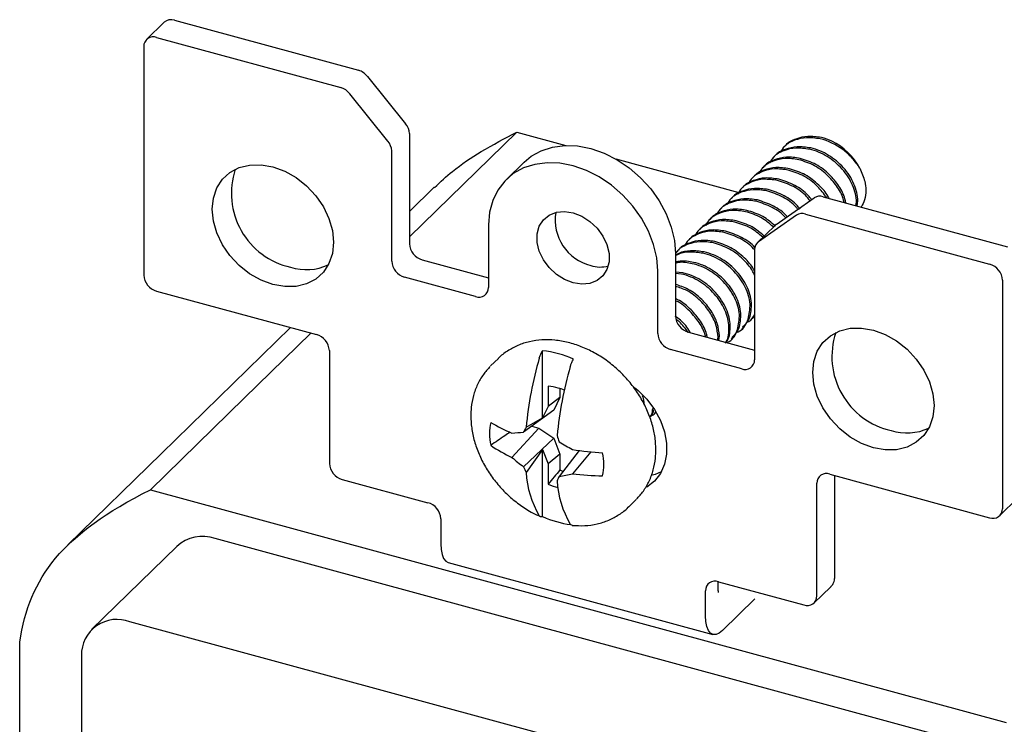
# Model space of a CAD drawing. Units: inches. Extents: x 0.3 to 21.8, y 0.1 to 16.9.
# Drawn here: x 14.6 to 14.9, y 13.6 to 13.8 of the extents above; entities that cross this region are included whole.
import ezdxf

# ---------------------------------------------------------------- set-up
doc = ezdxf.new("R2010")
doc.units = ezdxf.units.IN
doc.header["$MEASUREMENT"] = 0

msp = doc.modelspace()

# ---------------------------------------------------------------- linework, layer by layer
at = {"color": 7, "linetype": 'Continuous', "lineweight": 25}
for p, q in [((14.60477718055103, 13.79384738362924), (14.59871014049494, 13.78792576654079)), ((14.60826957134428, 13.79455506326822), (14.67128547923183, 13.77742868977196)), ((14.60220253128819, 13.78863344617977), (14.66521843917574, 13.77150707268351)), ((14.5977804406798, 13.78554943914968), (14.5977804406798, 13.7073329229606)), ((14.67441236948804, 13.77532357555265), (14.68745642006475, 13.75913634673029)), ((14.68138938000866, 13.75321472964184), (14.66834532943195, 13.7694019584642)), ((14.72550769548929, 13.75630675981915), (14.68875162041693, 13.72043170373895)), ((14.68875162041693, 13.75575379497267), (14.68875162041693, 13.71803735143222)), ((14.72550769548929, 13.75630675981915), (14.74236017302547, 13.75172661752974)), ((14.68268458036084, 13.71211573434377), (14.68268458036084, 13.74983217788421)), ((14.81724012605081, 13.75145127933879), (14.81678436883506, 13.75100644632433)), ((14.72800683376896, 13.74601775731092), (14.72193979371287, 13.74009614022246)), ((14.75940381390405, 13.74709452113998), (14.80151069011271, 13.73565077442769)), ((14.8135940683248, 13.74789261522313), (14.81313831110904, 13.74744778220868)), ((14.80994801059878, 13.74433395110747), (14.80949225338303, 13.74388911809302)), ((14.80630195287276, 13.74077528699182), (14.80584619565701, 13.74033045397736)), ((14.69725389395292, 13.73741471174493), (14.68875162041692, 13.72911623212456)), ((14.80265589514675, 13.73721662287616), (14.802200137931, 13.7367717898617)), ((14.79900983742073, 13.7336579587605), (14.79855408020498, 13.73321312574604)), ((14.81430756686478, 13.72466092312133), (14.82735161744149, 13.73375796505058)), ((14.8304785076977, 13.73416343572892), (14.89349441558525, 13.71703706223266)), ((14.84165628768933, 13.73112555463805), (14.84187958623509, 13.73235871612241)), ((14.84201389633768, 13.73102836427005), (14.84233534345085, 13.73280354913687)), ((14.79536377969472, 13.73009929464484), (14.79490802247897, 13.72965446163039)), ((14.7917177219687, 13.72654063052918), (14.79126196475295, 13.72609579751473)), ((14.8212845773854, 13.72783634796213), (14.80824052680869, 13.71873930603288)), ((14.82441146764161, 13.72824181864047), (14.88742737552916, 13.7111154451442)), ((14.71585025992374, 13.72453119581067), (14.71585025992374, 13.70310201329312)), ((14.78807166424268, 13.72298196641353), (14.78761590702693, 13.72253713339907)), ((14.81394206632774, 13.72435871416069), (14.80787502627165, 13.71843709707224)), ((14.78442560651667, 13.71942330229787), (14.78396984930091, 13.71897846928341)), ((14.78077954879065, 13.71586463818221), (14.7803237915749, 13.71541980516775)), ((14.80694532645651, 13.71606076968112), (14.80694532645651, 13.67834432614068)), ((14.69317371102531, 13.71254968545529), (14.71585025992374, 13.70638668536437)), ((14.7798466869497, 13.71470884679733), (14.7798466869497, 13.69327966427978)), ((14.77377964689361, 13.68735804719133), (14.77377964689361, 13.70878722970888)), ((14.78241492370821, 13.70814236134047), (14.7798466869497, 13.70835840920059)), ((14.71142816931535, 13.70001800626303), (14.68710667096922, 13.70662806836684)), ((14.78195916649246, 13.70769752832601), (14.7798466869497, 13.7078752365078)), ((14.89184946613755, 13.70562777916727), (14.89184946613755, 13.6274112629782)), ((14.60220253128819, 13.70184525698367), (14.65692590256698, 13.68697261725011)), ((14.80624359631272, 13.69250915153394), (14.80669935352847, 13.6929539845484)), ((14.64804574818695, 13.68938605293191), (14.6039148161669, 13.64631291038408)), ((14.8025975385867, 13.68895048741829), (14.80305329580245, 13.68939532043274)), ((14.65500556879391, 13.68749452282185), (14.63216861770328, 13.6652049584583)), ((14.78426877755809, 13.68779199830285), (14.80694532645651, 13.68162899821193)), ((14.79429453013966, 13.68506721357707), (14.79448083579689, 13.68609608261886)), ((14.794652138788, 13.68497002320908), (14.79493659301264, 13.68654091563331)), ((14.79895148086069, 13.68539182330263), (14.79940723807644, 13.68583665631709)), ((14.66134799317537, 13.68148495127318), (14.66134799317537, 13.64291242274158)), ((14.73437479540038, 13.65846811088913), (14.73437479540038, 13.68145916063119)), ((14.80252323584812, 13.67526031911059), (14.77820173750199, 13.6818703812144)), ((14.71920419018153, 13.67882176373152), (14.71656836031343, 13.67624911297515)), ((14.73628445293495, 13.66929580043206), (14.73628445293495, 13.66241737411868)), ((14.740290182655, 13.66851783970858), (14.740290182655, 13.66550640520286)), ((14.63216861770328, 13.6652049584583), (14.60008330971434, 13.63388871424051)), ((14.740290182655, 13.66550640520286), (14.73628445293495, 13.66241737411868)), ((14.740290182655, 13.66550640520286), (14.73817553508524, 13.66113321276415)), ((14.73817553508524, 13.66113321276415), (14.72781225888299, 13.65360550283714)), ((14.73628445293495, 13.66241737411868), (14.73437479540038, 13.65846811088913)), ((14.72871521961608, 13.65532063816757), (14.73437479540038, 13.65846811088913)), ((14.73307032424269, 13.65499109851291), (14.72387294921498, 13.64494985558086)), ((14.73063206745267, 13.65565376446291), (14.73307032424269, 13.65499109851291)), ((14.73307032424269, 13.65499109851291), (14.73817553508524, 13.65155412085887)), ((14.73817553508524, 13.65155412085887), (14.72781225888299, 13.64176438790171)), ((14.73817553508524, 13.65155412085887), (14.740290182655, 13.64603149662408)), ((14.73437479540038, 13.64771008511864), (14.72871521961608, 13.63980971890462)), ((14.73437479540038, 13.64771008511864), (14.73628445293495, 13.64272281389132)), ((14.73437479540038, 13.62471903537658), (14.73437479540038, 13.64771008511864)), ((14.6039148161669, 13.64631291038408), (14.57182950817796, 13.61499666616628)), ((14.740290182655, 13.64603149662408), (14.73628445293495, 13.64272281389132)), ((14.74687654396923, 13.6473326341244), (14.74002982320349, 13.63844391571014)), ((14.740290182655, 13.64603149662408), (14.740290182655, 13.64065976031157)), ((14.75091155446415, 13.64686093036052), (14.74455427165814, 13.63932911528794)), ((14.73628445293495, 13.64272281389132), (14.73628445293495, 13.63584438757794)), ((14.66577008378376, 13.63742475676465), (14.69506643406432, 13.62946263650324)), ((14.83270400425037, 13.63919989568168), (14.88742737552916, 13.62432725594811)), ((14.83434895369807, 13.6387528336688), (14.83434895369807, 13.60346497720845)), ((14.82828191364198, 13.59754336011999), (14.82828191364198, 13.63611588865159)), ((14.60008330971434, 13.63388871424051), (14.89304681251998, 13.55426751162646)), ((14.89091976632241, 13.62503493558709), (14.8969868063785, 13.63095655267554)), ((14.76371563602235, 13.62794399530397), (14.76635146589045, 13.63051664606033)), ((14.69948852467271, 13.62397497052631), (14.69948852467271, 13.61540329751929)), ((14.87093635947805, 13.54956206773478), (14.62219376275628, 13.61716497561463)), ((14.60909729728157, 13.61451117696846), (14.57992883547345, 13.5860418640432)), ((14.70204390213842, 13.60903471211718), (14.79269675961035, 13.58439720791208)), ((14.79445285464769, 13.60032611499591), (14.79445285464769, 13.60245019585257)), ((14.79456347275303, 13.6024214733513), (14.82385982303359, 13.5944593530899)), ((14.82735221382685, 13.59516703272888), (14.83292325820907, 13.60060454283419)), ((14.79014138214464, 13.59076579331419), (14.79014138214464, 13.59933746632121)), ((14.80705908999336, 13.59656340355207), (14.79597507450627, 13.58574506464047)), ((14.84176789766992, 13.52109275480951), (14.59302530094815, 13.58869566268936)), ((14.55530964230442, 13.53355402944172), (14.55530964230442, 13.58176969010622)), ((14.57644246116669, 13.57713063632652), (14.57644246116669, 13.05318712377234))]:
    msp.add_line(p, q, dxfattribs=at)
at = {"color": 7, "linetype": 'Continuous', "lineweight": 25, "flags": 128}
for points in [[(14.72800683376896, 13.74601775731092), (14.73040086228658, 13.74799722600312), (14.73385697379715, 13.74991877580211), (14.73773229779474, 13.75116717464227), (14.74193141094106, 13.75171168280097), (14.74635091713439, 13.75153889268021), (14.75088199346477, 13.75065305894623), (14.75541306979514, 13.74907599376546), (14.75983257598847, 13.74684652971665), (14.76403168913479, 13.74401956360384), (14.76790701313238, 13.74066470471488), (14.77136312464295, 13.73686456080977), (14.77431492273094, 13.7327127040434), (14.77668972433096, 13.72831136690858), (14.7784290539461, 13.72376892493278), (14.77949008350875, 13.71919722811293), (14.7798466869497, 13.71470884679733)], [(14.77377964689361, 13.70878722970888), (14.77342304345266, 13.71327561102447), (14.77236201389001, 13.71784730784432), (14.77062268427487, 13.72238974982013), (14.76824788267485, 13.72679108695494), (14.76529608458686, 13.73094294372132), (14.76183997307629, 13.73474308762643), (14.7579646490787, 13.73809794651538), (14.75376553593238, 13.7409249126282), (14.74934602973904, 13.74315437667701), (14.74481495340867, 13.74473144185777), (14.7402838770783, 13.74561727559175), (14.73586437088497, 13.74579006571251), (14.73166525773864, 13.74524555755382), (14.72778993374106, 13.74399715871365), (14.72433382223049, 13.74207560891466), (14.7213820241425, 13.73952822309016), (14.71900722254248, 13.73641772633343), (14.71726789292734, 13.73282070939777), (14.71620686336469, 13.72882574277794), (14.71585025992374, 13.72453119581067)], [(14.64200134676368, 13.70410059305861), (14.63794662348403, 13.70558963035307), (14.63404772094612, 13.7077955455579), (14.63045447178792, 13.71063356658887), (14.62730496255948, 13.71399462988935), (14.62472022713418, 13.71774957168159), (14.62279959544488, 13.72175409165831), (14.62161687629029, 13.72585429836259), (14.62121752090426, 13.72989262315018), (14.62161687629029, 13.73371387546422), (14.62279959544488, 13.73717120672127), (14.62472022713418, 13.74013175362001), (14.62730496255948, 13.74248174400342), (14.63045447178792, 13.74413086905895), (14.63404772094612, 13.74501575383557), (14.63794662348404, 13.74510239270754), (14.64200134676368, 13.74438745619161)], [(14.64200134676368, 13.74438745619161), (14.64605607004332, 13.74289841889714), (14.64995497258124, 13.74069250369231), (14.65354822173943, 13.73785448266134), (14.65669773096787, 13.73449341936086), (14.65928246639317, 13.73073847756863), (14.66120309808247, 13.7267339575919), (14.66238581723706, 13.72263375088763), (14.6627851726231, 13.71859542610003), (14.66238581723706, 13.71477417378599), (14.66120309808247, 13.71131684252894), (14.65928246639317, 13.7083562956302), (14.65669773096787, 13.70600630524679), (14.65354822173943, 13.70435718019126), (14.64995497258124, 13.70347229541465), (14.64605607004332, 13.70338565654268), (14.64200134676368, 13.70410059305861)], [(14.74481495340867, 13.70465887054995), (14.74185178186451, 13.70581290521745), (14.73906081907981, 13.70759728785458), (14.73660426566687, 13.70990831662845), (14.73462488758085, 13.71261168294697), (14.73323771908136, 13.71555027698603), (14.73252337735944, 13.71855331834144), (14.73252337735944, 13.72144628116524), (14.73323771908136, 13.7240610369736), (14.73462488758085, 13.72624562566319), (14.73660426566687, 13.72787308688003), (14.73906081907981, 13.72884883849377), (14.74185178186451, 13.72911617336734), (14.74481495340867, 13.72865955496961)], [(14.74481495340867, 13.72865955496961), (14.74777812495283, 13.72750552030211), (14.75056908773754, 13.72572113766497), (14.75302564115048, 13.7234101088911), (14.7550050192365, 13.72070674257259), (14.75639218773599, 13.71776814853353), (14.75710652945791, 13.71476510717811), (14.75710652945791, 13.71187214435431), (14.75639218773598, 13.70925738854595), (14.7550050192365, 13.70707279985636), (14.75302564115048, 13.70544533863952), (14.75056908773754, 13.70446958702578), (14.74777812495283, 13.70420225215221), (14.74481495340867, 13.70465887054995)], [(14.81430756686478, 13.72466092312133), (14.81401613485499, 13.72442848993712), (14.81394206632774, 13.72435871416069)], [(14.84762856005367, 13.64821552254459), (14.84357383677403, 13.64970455983906), (14.83967493423611, 13.65191047504389), (14.83608168507792, 13.65474849607486), (14.83293217584948, 13.65810955937533), (14.83034744042418, 13.66186450116757), (14.82842680873488, 13.6658690211443), (14.82724408958029, 13.66996922784858), (14.82684473419425, 13.67400755263617), (14.82724408958029, 13.67782880495021), (14.82842680873488, 13.68128613620726), (14.83034744042418, 13.684246683106), (14.83293217584948, 13.68659667348942), (14.83608168507792, 13.68824579854494), (14.83967493423611, 13.68913068332155), (14.84357383677403, 13.68921732219352), (14.84762856005367, 13.6885023856776)], [(14.84762856005367, 13.6885023856776), (14.85168328333331, 13.68701334838313), (14.85558218587123, 13.6848074331783), (14.85917543502943, 13.68196941214733), (14.86232494425787, 13.67860834884686), (14.86490967968317, 13.67485340705462), (14.86683031137247, 13.67084888707789), (14.86801303052706, 13.66674868037362), (14.86841238591309, 13.66271035558602), (14.86801303052706, 13.65888910327198), (14.86683031137247, 13.65543177201493), (14.86490967968317, 13.65247122511619), (14.86232494425787, 13.65012123473278), (14.85917543502943, 13.64847210967725), (14.85558218587123, 13.64758722490064), (14.85168328333331, 13.64750058602867), (14.84762856005367, 13.64821552254459)], [(14.76587413702466, 13.66883462654621), (14.76692785086585, 13.66795617527589), (14.77002111002838, 13.66485154756475), (14.77263247623856, 13.66136556429653), (14.77467302255209, 13.65761693645044), (14.77607326061165, 13.65373331905179), (14.7767855069895, 13.64984696403321), (14.7767855069895, 13.6460902165537), (14.77607326061165, 13.64259100814294), (14.77467302255209, 13.63946850014652), (14.77263247623856, 13.63682902582923), (14.77005900170942, 13.63478573192423)], [(14.740290182655, 13.64065976031157), (14.74099198392715, 13.6403613689236), (14.74138772308485, 13.64020680192869)], [(14.77187491344822, 13.63893849663756), (14.77299489092194, 13.63926082182025), (14.77502624589811, 13.64009525343308)], [(14.69948852467271, 13.61540329751929), (14.69960061743565, 13.61342239043334), (14.69993258806246, 13.61173642044179), (14.70047167910812, 13.6104101784259), (14.70119717360607, 13.60949463112259), (14.70204390213842, 13.60903471211718)], [(14.79597507450627, 13.58574506464047), (14.79483697758489, 13.58484012502187), (14.79374261708996, 13.58438171745857), (14.79273404868155, 13.58438745829617), (14.791850031078, 13.58485712691749), (14.79112453658005, 13.5857726742208), (14.79058544553439, 13.58709891623669), (14.79025347490758, 13.58878488622824), (14.79014138214464, 13.59076579331419)]]:
    msp.add_lwpolyline(points, dxfattribs=at)
at = {"color": 7, "linetype": 'Continuous', "lineweight": 25}
for centre, radius, start, end in [((14.60712811877166, 13.791216824641), 0.003527995338411204, 71.12277008000264, 131.7872519910963), ((14.60103040701915, 13.78560175638722), 0.003250387407722434, 68.86229802392735, 180.9222550965011), ((14.66955468747247, 13.77148294580784), 0.006192536750087555, 38.33095864796601, 73.76984910783061), ((14.6634876474164, 13.76556132871941), 0.006192536750052396, 38.33095864784607, 73.7698491079261), ((14.68323900738686, 13.75558222681736), 0.005515282227696371, 1.782631769137914, 40.12168319341681), ((14.67717196733079, 13.74966060972891), 0.005515282227682223, 1.782631769087172, 40.12168319348373), ((14.82335858130141, 13.7333079170075), 0.0223013943632669, 28.31058114876681, 63.15667816469879), ((14.6538074334735, 13.73540190421487), 0.02602048284466351, 161.7764326000185, 257.2581434721021), ((14.82934856131022, 13.730617664603), 0.003721460965262353, 72.32425261290847, 122.4526290759576), ((14.7547770045302, 13.7262067719932), 0.01610440542016746, 170.7152775066002, 256.0036564691904), ((14.82328152125413, 13.72469604751452), 0.003721460965285254, 72.32425261305077, 122.4526290757521), ((14.81011749699699, 13.71617928741884), 0.003174383781462779, 126.2483534283514, 182.1396734758759), ((14.69481348139109, 13.7183965964883), 0.006072496643091823, 183.3915623150856, 254.3338098232811), ((14.68874644133499, 13.71247497939983), 0.00607249664308243, 183.3915623150069, 254.3338098233068), ((14.6534222069512, 13.72719900875798), 0.01799182593623427, 252.6883150600493, 294.8307722744458), ((14.75411484146111, 13.72139785399949), 0.01129011608255665, 253.3608450048573, 283.8284734030096), ((14.88578760516339, 13.7052685341112), 0.006072496643084414, 3.391562315038557, 74.33380982331511), ((14.60384230165396, 13.70769216801668), 0.006072496643086292, 183.3915623150551, 254.3338098233043), ((14.71260029358438, 13.70304969605557), 0.003250387407725409, 248.8622980240045, 0.9222550965614076), ((14.78590854792385, 13.69363890933585), 0.006072496643084414, 183.3915623150394, 254.3338098233159), ((14.65528613220122, 13.68112570621711), 0.006072496643081267, 3.391562315023809, 74.33380982334286), ((14.77984150786776, 13.6877172922474), 0.006072496643086292, 183.3915623150551, 254.3338098233043), ((14.85943464676349, 13.67951683370086), 0.02602048284465753, 161.7764326000074, 257.2581434721072), ((14.73085908363711, 13.64755590547755), 0.0340850544845575, 65.51129115680149, 84.0796825258631), ((14.85231481895121, 13.64399123325078), 0.1241177520404403, 163.6578905272538, 174.7627806076076), ((14.80369536011716, 13.67829200890313), 0.003250387407725324, 248.8622980239979, 0.9222550964674824), ((14.86292783641163, 13.64110684251452), 0.1241177520407418, 163.6578905272715, 174.7627806075982), ((14.73472612387314, 13.65062610423048), 0.01873461891056224, 74.66315614259142, 85.22867487087099), ((14.73414661743917, 13.64838455383041), 0.02104964518797016, 68.7756656011433, 74.75571878871183), ((14.7330425933227, 13.65319319857683), 0.01686615031631196, 167.1415798286452, 180.1845555089432), ((14.74487899674402, 13.70415598855844), 0.05503143381631179, 239.0773206772748, 247.5603569251507), ((14.84068919945705, 13.59527486875145), 0.127057729344583, 151.7976758182353, 152.6717492681556), ((14.8590494202412, 13.67131393824398), 0.01799182593624349, 252.6883150600577, 294.8307722744316), ((14.73622875620072, 13.65319801873957), 0.02005231293021132, 180.1690037194386, 191.7887507414089), ((14.71879709482185, 13.74181415058855), 0.08866813813981625, 273.2817212173132, 275.8355228973422), ((14.83139813353748, 13.68127340793067), 0.09648029674525159, 197.3910485879158, 198.7348252735524), ((14.74309600487233, 13.68707765047272), 0.04630633834861994, 235.096034889379, 245.4726251668605), ((14.78904037630684, 13.72988135060901), 0.09347517567364419, 238.3777754037246, 241.5811507809572), ((14.76233028794653, 13.7618236452282), 0.1155287282731361, 261.1489294662497, 266.3202294319403), ((14.76916103433975, 13.69692687301028), 0.06893925583531926, 228.9340433631777, 233.1454534504068), ((14.73528629771432, 13.6424363329127), 0.02005231293040319, 0.1690037195174262, 11.78875074137666), ((14.66740985414953, 13.64327166779766), 0.006072496643090049, 183.3915623150866, 254.3338098232972), ((14.78791099948475, 13.66834114768151), 0.06571288140320229, 203.8558888142223, 205.7333306692064), ((14.73847246059236, 13.64244115307549), 0.0168661503164769, 347.1415798286931, 0.1845555088621518), ((14.76202160831389, 13.6418264757221), 0.03336739180922519, 183.4651232046459, 210.2973713413752), ((14.90645100439813, 13.56063611446517), 0.1837119034923818, 154.942244519461, 155.4639632084822), ((14.72447772594654, 13.72993940496141), 0.09280782446765315, 279.6467453393709, 282.4932061449281), ((14.75517001195836, 13.72680790994982), 0.08812056205912347, 263.0808658103471, 269.8346191948716), ((14.83153187998133, 13.63616820588913), 0.003250387407721417, 68.86229802388686, 180.9222550965637), ((14.74538986532166, 13.65544366089802), 0.02161110939789095, 245.0814048301099, 254.5057293227536), ((14.77263462577408, 13.63894208498591), 0.03336739180929, 183.4651232046636, 210.297371341342), ((14.69342666369855, 13.62361572547024), 0.006072496643088066, 3.391562315053305, 74.3338098233035), ((14.88859949979819, 13.62735894574066), 0.00325038740772345, 248.8622980239687, 0.9222550964684904), ((14.7485987315665, 13.65600333445685), 0.03436608399282301, 245.5502773206153, 262.3674514841538), ((14.61791331560893, 13.60464658076253), 0.01322998251905381, 71.12277007998904, 131.7872519910798), ((14.79339134848399, 13.59938978355876), 0.003250387407724731, 68.86229802390945, 180.9222550964698), ((14.82503194730262, 13.59749104288245), 0.003250387407724466, 248.8622980240091, 0.9222550964679864), ((14.58862983493927, 13.57732682596732), 0.0121889527789551, 68.86229802393572, 180.922255096532)]:
    msp.add_arc(centre, radius, start, end, dxfattribs=at)
for points, knots in [([(14.69734283406694, 13.73731900026107), (14.69935359069012, 13.73920771948397), (14.70425386419351, 13.74381058422483), (14.71376146014002, 13.75008348715549), (14.72141490464665, 13.75413835840272), (14.72550769548929, 13.75630675981915)], [0, 0, 0, 0, 0.2445691966351428, 0.596022382917939, 0.9999999999999999, 0.9999999999999999, 0.9999999999999999, 0.9999999999999999]), ([(14.82935791693067, 13.75396016182957), (14.82777896744078, 13.75418849478697), (14.82468326467064, 13.75463616646568), (14.82050591768255, 13.75361633793628), (14.81728437740758, 13.75189431321688), (14.81610521886917, 13.74999706307969), (14.81565254132878, 13.74926871104081)], [0, 0, 0, 0, 0.2815392947604282, 0.5519885089868973, 0.828008929069868, 0.9999999999999999, 0.9999999999999999, 0.9999999999999999, 0.9999999999999999]), ([(14.82981367414642, 13.75440499484403), (14.82823101236388, 13.75463701210012), (14.82512803123893, 13.75509190724846), (14.82100398344263, 13.75401918144996), (14.81826553344716, 13.75277541964391), (14.81740216915833, 13.75152246689109), (14.8173121804563, 13.75139187127416)], [0, 0, 0, 0, 0.3273232372008002, 0.6417529240917514, 0.9626598067773926, 1, 1, 1, 1]), ([(14.84299250110872, 13.74388437121228), (14.84224679931933, 13.74512613366802), (14.84135076474832, 13.74631729208674), (14.83936270682301, 13.74848783276391), (14.83827847053823, 13.74946269362544), (14.83488554429804, 13.75200515806271), (14.83213325074632, 13.75333854130813), (14.82935791693067, 13.75396016182957)], [0, 0, 0, 0, 0.2500000000000015, 0.2500000000000015, 0.500000000000003, 0.500000000000003, 1, 1, 1, 1]), ([(14.82571185920466, 13.75040149771391), (14.82413290971476, 13.75062983067131), (14.82103720694462, 13.75107750235002), (14.81685985995653, 13.75005767382062), (14.81363831968156, 13.74833564910122), (14.81245916114315, 13.74643839896403), (14.81200648360276, 13.74571004692515)], [0, 0, 0, 0, 0.2815392947604279, 0.5519885089868917, 0.828008929069858, 0.9999999999999999, 0.9999999999999999, 0.9999999999999999, 0.9999999999999999]), ([(14.82616761642041, 13.75084633072837), (14.82458495463787, 13.75107834798447), (14.82148197351291, 13.7515332431328), (14.81735792571661, 13.7504605173343), (14.81461947572114, 13.74921675552825), (14.81375611143231, 13.74796380277543), (14.81366612273028, 13.74783320715851)], [0, 0, 0, 0, 0.3273232372008011, 0.6417529240917477, 0.9626598067773847, 1, 1, 1, 1]), ([(14.84187958623509, 13.73235871612241), (14.8418138033473, 13.73414277699939), (14.84136582157486, 13.73611552949025), (14.83965860772335, 13.74002737397811), (14.83840143225828, 13.74195477705447), (14.83614629484179, 13.74447790128995), (14.8353356600775, 13.74525873330645), (14.83365297980891, 13.74666919341597), (14.832782555548, 13.747302071868), (14.82995617028633, 13.74903850254579), (14.82783721731265, 13.74992545904501), (14.82571185920466, 13.75040149771391)], [0, 0, 0, 0, 0.2500000000000017, 0.2500000000000017, 0.5000000000000034, 0.5000000000000034, 0.6250000000000018, 0.6250000000000018, 0.75, 0.75, 1, 1, 1, 1]), ([(14.84233534345085, 13.73280354913687), (14.84226956056305, 13.73458761001385), (14.84182157879061, 13.73656036250471), (14.8401143649391, 13.74047220699256), (14.83885718947403, 13.74239961006893), (14.83660205205754, 13.74492273430441), (14.83579141729326, 13.74570356632091), (14.83410873702466, 13.74711402643043), (14.83323831276375, 13.74774690488246), (14.83041192750208, 13.74948333556025), (14.8282929745284, 13.75037029205947), (14.82616761642041, 13.75084633072837)], [0, 0, 0, 0, 0.2500000000000018, 0.2500000000000018, 0.5000000000000037, 0.5000000000000037, 0.6250000000000019, 0.6250000000000019, 0.7500000000000001, 0.7500000000000001, 1, 1, 1, 1]), ([(14.82206580147864, 13.74684283359825), (14.82048685198874, 13.74707116655565), (14.8173911492186, 13.74751883823436), (14.81321380223051, 13.74649900970496), (14.80999226195555, 13.74477698498556), (14.80881310341713, 13.74287973484837), (14.80836042587674, 13.74215138280949)], [0, 0, 0, 0, 0.2815392947604261, 0.5519885089868943, 0.8280089290698649, 1, 1, 1, 1]), ([(14.82252155869439, 13.74728766661271), (14.82093889691185, 13.74751968386881), (14.8178359157869, 13.74797457901715), (14.8137118679906, 13.74690185321864), (14.81097341799513, 13.74565809141259), (14.8101100537063, 13.74440513865977), (14.81002006500427, 13.74427454304285)], [0, 0, 0, 0, 0.3273232372007981, 0.6417529240917483, 0.9626598067773888, 1, 1, 1, 1]), ([(14.83758823143959, 13.73223116515883), (14.83754387326963, 13.73249577209479), (14.83725529132946, 13.73421723136691), (14.83545369532054, 13.73742984087029), (14.83214821002412, 13.74152854280597), (14.82754253900432, 13.74509714443434), (14.82391500091915, 13.74625340834096), (14.82206580147864, 13.74684283359825)], [0, 0, 0, 0, 0.04067298900696837, 0.2646071759087195, 0.486416718968559, 0.7381921585267159, 1, 1, 1, 1]), ([(14.83815670641799, 13.73207666584064), (14.83808415312531, 13.73254069521879), (14.83778391162667, 13.73446095094739), (14.83592456720085, 13.73787410168995), (14.83259934825328, 13.74197355068108), (14.82799956760076, 13.74554192931823), (14.82437118741172, 13.74669822510431), (14.82252155869439, 13.74728766661271)], [0, 0, 0, 0, 0.06923272482341872, 0.2865002577636959, 0.501706398773176, 0.745986333715646, 1, 1, 1, 1]), ([(14.81841974375262, 13.74328416948259), (14.81684079426273, 13.74351250243999), (14.81374509149259, 13.7439601741187), (14.8095677445045, 13.7429403455893), (14.80634620422953, 13.7412183208699), (14.80516704569112, 13.73932107073271), (14.80471436815073, 13.73859271869384)], [0, 0, 0, 0, 0.2815392947604334, 0.5519885089869037, 0.82800892906987, 1, 1, 1, 1]), ([(14.81887550096837, 13.74372900249705), (14.81729283918584, 13.74396101975315), (14.81418985806088, 13.74441591490149), (14.81006581026458, 13.74334318910299), (14.80732736026911, 13.74209942729693), (14.80646399598028, 13.74084647454411), (14.80637400727825, 13.74071587892719)], [0, 0, 0, 0, 0.3273232372008078, 0.6417529240917618, 0.9626598067773994, 1, 1, 1, 1]), ([(14.83164859374346, 13.73384543141359), (14.83065564274184, 13.73516758234269), (14.82852322103342, 13.73800698059943), (14.82388648783718, 13.74153145611644), (14.82026556894603, 13.74269237253033), (14.81841974375262, 13.74328416948259)], [0, 0, 0, 0, 0.2993253717052494, 0.6428191516660502, 1, 1, 1, 1]), ([(14.83243951666941, 13.73363047550975), (14.83234248593302, 13.73383730679465), (14.83157065144052, 13.73548255371085), (14.82885422969823, 13.73839653689622), (14.8243807764673, 13.74198831596743), (14.82073433614621, 13.74314126636005), (14.81887550096837, 13.74372900249705)], [0, 0, 0, 0, 0.04156752770638471, 0.330650398478014, 0.6587876186048487, 0.9999999999999999, 0.9999999999999999, 0.9999999999999999, 0.9999999999999999]), ([(14.84299250110872, 13.74388437121228), (14.84364510294632, 13.74240000107526), (14.84474666903086, 13.73989444300657), (14.84513945636955, 13.73620649462383), (14.84485458059912, 13.73310475708053), (14.84390499682659, 13.73141716265656), (14.84346440574016, 13.73063414689511)], [0, 0, 0, 0, 0.3116023759762501, 0.5259724834656335, 0.7800591116377008, 1, 1, 1, 1]), ([(14.81477368602661, 13.73972550536693), (14.81319473653671, 13.73995383832433), (14.81009903376657, 13.74040151000304), (14.80592168677848, 13.73938168147365), (14.80270014650351, 13.73765965675424), (14.8015209879651, 13.73576240661705), (14.80106831042471, 13.73503405457818)], [0, 0, 0, 0, 0.2815392947603977, 0.5519885089868478, 0.8280089290698263, 1, 1, 1, 1]), ([(14.81522944324236, 13.74017033838139), (14.81364678145982, 13.74040235563749), (14.81054380033487, 13.74085725078583), (14.80641975253857, 13.73978452498733), (14.8036813025431, 13.73854076318127), (14.80281793825426, 13.73728781042845), (14.80272794955224, 13.73715721481153)], [0, 0, 0, 0, 0.3273232372007627, 0.6417529240916898, 0.9626598067773373, 1, 1, 1, 1]), ([(14.82594982989761, 13.73278034540801), (14.82559097402976, 13.73323738268569), (14.82405879186043, 13.73518876325464), (14.82021014275377, 13.73795230195353), (14.81660928480984, 13.73912679002872), (14.81477368602661, 13.73972550536693)], [0, 0, 0, 0, 0.1303858151825911, 0.556699329884029, 1, 1, 1, 1]), ([(14.82647199474885, 13.73314450802128), (14.82609218738942, 13.73362923669585), (14.82454064785127, 13.73560938711996), (14.82066732607846, 13.73839809976129), (14.81706552354581, 13.73957194880194), (14.81522944324236, 13.74017033838139)], [0, 0, 0, 0, 0.1371164862891571, 0.5601304043351631, 1, 1, 1, 1]), ([(14.81112762830059, 13.73616684125128), (14.8095486788107, 13.73639517420868), (14.80645297604056, 13.73684284588739), (14.80227562905247, 13.73582301735799), (14.7990540887775, 13.73410099263859), (14.79787493023909, 13.73220374250139), (14.7974222526987, 13.73147539046252)], [0, 0, 0, 0, 0.2815392947604071, 0.551988508986859, 0.8280089290698384, 0.9999999999999999, 0.9999999999999999, 0.9999999999999999, 0.9999999999999999]), ([(14.81158338551634, 13.73661167426573), (14.8100007237338, 13.73684369152183), (14.80689774260885, 13.73729858667017), (14.80277369481255, 13.73622586087167), (14.80003524481708, 13.73498209906561), (14.79917188052825, 13.7337291463128), (14.79908189182622, 13.73359855069587)], [0, 0, 0, 0, 0.3273232372007777, 0.6417529240917107, 0.9626598067773633, 1, 1, 1, 1]), ([(14.82177251108769, 13.7298670445018), (14.82158304423639, 13.73010375283974), (14.82020547280022, 13.73182480664309), (14.81655086431328, 13.73438469374081), (14.81295876316024, 13.73556510597296), (14.81112762830059, 13.73616684125128)], [0, 0, 0, 0, 0.072508820335752, 0.5271955441272536, 1, 1, 1, 1]), ([(14.82253759780026, 13.72993611147035), (14.82224909190182, 13.73030082913042), (14.8207815550376, 13.73215603075395), (14.81701473882683, 13.73483501828143), (14.81341726115049, 13.73601179318019), (14.81158338551634, 13.73661167426573)], [0, 0, 0, 0, 0.107109980257091, 0.5448340758436377, 1, 1, 1, 1]), ([(14.80748157057457, 13.73260817713562), (14.80590262108468, 13.73283651009302), (14.80280691831454, 13.73328418177173), (14.79862957132645, 13.73226435324233), (14.79540803105148, 13.73054232852293), (14.79422887251307, 13.72864507838574), (14.79377619497268, 13.72791672634686)], [0, 0, 0, 0, 0.2815392947603964, 0.551988508986842, 0.8280089290698307, 0.9999999999999999, 0.9999999999999999, 0.9999999999999999, 0.9999999999999999]), ([(14.80793732779033, 13.73305301015007), (14.80635466600779, 13.73328502740617), (14.80325168488283, 13.73373992255451), (14.79912763708653, 13.73266719675601), (14.79638918709106, 13.73142343494996), (14.79552582280223, 13.73017048219714), (14.79543583410021, 13.73003988658021)], [0, 0, 0, 0, 0.327323237200758, 0.641752924091677, 0.9626598067773336, 1, 1, 1, 1]), ([(14.81759519227777, 13.7269537435956), (14.81757937717104, 13.72697300682078), (14.81635582106396, 13.72846333105488), (14.81288723976737, 13.7308141452945), (14.8093067740648, 13.7320024291586), (14.80748157057457, 13.73260817713562)], [0, 0, 0, 0, 0.006378547029096905, 0.4934845088387185, 1, 1, 1, 1]), ([(14.818117357129, 13.72731790620887), (14.81807953203837, 13.72736414473816), (14.81683676640926, 13.72888333884896), (14.81334550228812, 13.73126067320155), (14.80976337718718, 13.73244783444704), (14.80793732779033, 13.73305301015007)], [0, 0, 0, 0, 0.01515598947389362, 0.4979589599063489, 1, 1, 1, 1]), ([(14.80383551284856, 13.72904951301996), (14.80225656335866, 13.72927784597736), (14.79916086058852, 13.72972551765607), (14.79498351360043, 13.72870568912667), (14.79176197332547, 13.72698366440727), (14.79058281478705, 13.72508641427008), (14.79013013724666, 13.7243580622312)], [0, 0, 0, 0, 0.2815392947604105, 0.5519885089868659, 0.8280089290698485, 1, 1, 1, 1]), ([(14.80429127006431, 13.72949434603442), (14.80270860828177, 13.72972636329052), (14.79960562715682, 13.73018125843886), (14.79548157936052, 13.72910853264035), (14.79274312936505, 13.7278647708343), (14.79187976507622, 13.72661181808148), (14.79178977637419, 13.72648122246455)], [0, 0, 0, 0, 0.3273232372007793, 0.641752924091714, 0.9626598067773682, 1, 1, 1, 1]), ([(14.81340041064173, 13.72383004160593), (14.81206734752033, 13.72496397514696), (14.80917964269229, 13.72742032196842), (14.80570574225905, 13.72847936201147), (14.80383551284856, 13.72904951301996)], [0, 0, 0, 0, 0.4616341353405204, 1, 1, 1, 1]), ([(14.8140592465546, 13.7241220267615), (14.8126616735046, 13.72531449679374), (14.80971071751841, 13.727832380621), (14.80616024070437, 13.72892119451136), (14.80429127006431, 13.72949434603442)], [0, 0, 0, 0, 0.4736000999466052, 1, 1, 1, 1]), ([(14.80018945512254, 13.7254908489043), (14.79861050563265, 13.7257191818617), (14.79551480286251, 13.72616685354041), (14.79133745587442, 13.72514702501101), (14.78811591559945, 13.72342500029161), (14.78693675706104, 13.72152775015442), (14.78648407952065, 13.72079939811555)], [0, 0, 0, 0, 0.2815392947603972, 0.5519885089868453, 0.8280089290698235, 0.9999999999999999, 0.9999999999999999, 0.9999999999999999, 0.9999999999999999]), ([(14.80064521233829, 13.72593568191876), (14.79906255055575, 13.72616769917486), (14.7959595694308, 13.7266225943232), (14.7918355216345, 13.72554986852469), (14.78909707163903, 13.72430610671864), (14.7882337073502, 13.72305315396582), (14.78814371864817, 13.7229225583489)], [0, 0, 0, 0, 0.3273232372007632, 0.6417529240916888, 0.9626598067773375, 1, 1, 1, 1]), ([(14.80975435291572, 13.72027137749028), (14.80842128979431, 13.7214053110313), (14.80553358496628, 13.72386165785276), (14.80205968453303, 13.72492069789581), (14.80018945512254, 13.7254908489043)], [0, 0, 0, 0, 0.4616341353405176, 1, 1, 1, 1]), ([(14.81021011013147, 13.72071621050473), (14.80887704701006, 13.72185014404575), (14.80598934218203, 13.72430649086722), (14.80251544174878, 13.72536553091027), (14.80064521233829, 13.72593568191876)], [0, 0, 0, 0, 0.461634135340518, 1, 1, 1, 1]), ([(14.79654339739653, 13.72193218478864), (14.79496444790663, 13.72216051774604), (14.79186874513649, 13.72260818942475), (14.7876913981484, 13.72158836089536), (14.78446985787344, 13.71986633617595), (14.78329069933502, 13.71796908603876), (14.78283802179463, 13.71724073399989)], [0, 0, 0, 0, 0.2815392947604349, 0.5519885089869057, 0.82800892906988, 0.9999999999999999, 0.9999999999999999, 0.9999999999999999, 0.9999999999999999]), ([(14.79699915461228, 13.7223770178031), (14.79541649282974, 13.7226090350592), (14.79231351170479, 13.72306393020754), (14.78818946390849, 13.72199120440903), (14.78545101391301, 13.72074744260298), (14.78458764962419, 13.71949448985016), (14.78449766092216, 13.71936389423324)], [0, 0, 0, 0, 0.3273232372008057, 0.6417529240917563, 0.9626598067773988, 1, 1, 1, 1]), ([(14.80689148896776, 13.71599292288241), (14.80679838235295, 13.71610771416492), (14.80550694315571, 13.71769993145299), (14.80195748339957, 13.72014384710028), (14.79837144279048, 13.72132835942048), (14.79654339739653, 13.72193218478864)], [0, 0, 0, 0, 0.03669195413321391, 0.508937285388781, 1, 1, 1, 1]), ([(14.80709669757984, 13.71674211632508), (14.80708622682924, 13.71675485856463), (14.80586731963464, 13.71823819133056), (14.80240420165828, 13.72058256506632), (14.79882414803702, 13.72177112771227), (14.79699915461228, 13.7223770178031)], [0, 0, 0, 0, 0.004229759064808407, 0.4923891275062355, 1, 1, 1, 1]), ([(14.79289733967051, 13.71837352067298), (14.79131675598359, 13.71860347550412), (14.78821784919187, 13.71905432704328), (14.78406396516557, 13.71801121248342), (14.78111308788163, 13.7165414099387), (14.78010632512839, 13.71499390816107), (14.7798466869497, 13.71459481657592)], [0, 0, 0, 0, 0.3047190926688579, 0.5974350321693097, 0.8961808681184985, 0.9999999999999999, 0.9999999999999999, 0.9999999999999999, 0.9999999999999999]), ([(14.79335309688626, 13.71881835368744), (14.79177043510373, 13.71905037094354), (14.78866745397877, 13.71950526609188), (14.78454340618247, 13.71843254029337), (14.781804956187, 13.71718877848732), (14.78094159189817, 13.7159358257345), (14.78085160319614, 13.71580523011758)], [0, 0, 0, 0, 0.3273232372008188, 0.6417529240917805, 0.9626598067773993, 1, 1, 1, 1]), ([(14.80694532645651, 13.7072801114125), (14.80670116282027, 13.70782295281698), (14.80580662349163, 13.70981175423315), (14.80290177270826, 13.71304899360873), (14.79839554003291, 13.71663064905321), (14.7947537859556, 13.71778504674867), (14.79289733967051, 13.71837352067298)], [0, 0, 0, 0, 0.1017164025402341, 0.3726571402839045, 0.680201272058358, 1, 1, 1, 1]), ([(14.80694532645651, 13.70866182844527), (14.80683945508868, 13.70888816666537), (14.80606050501979, 13.71055345328398), (14.80333364079667, 13.71348644868826), (14.79885787275492, 13.71707751285165), (14.79521176336585, 13.71823056544956), (14.79335309688626, 13.71881835368744)], [0, 0, 0, 0, 0.0452942481058415, 0.3332530636489635, 0.6601143715885386, 1, 1, 1, 1]), ([(14.78970703916025, 13.71525968957178), (14.78814326404732, 13.71546880756575), (14.78507731229907, 13.71587880621192), (14.7816787670713, 13.71530355590925), (14.78020845393997, 13.71432493398752), (14.7798466869497, 13.71408414643031)], [0, 0, 0, 0, 0.4397348251476327, 0.8621481086304383, 1, 1, 1, 1]), ([(14.7892512819445, 13.71481485655733), (14.78769023539075, 13.71501984605224), (14.78462963328052, 13.71542175032549), (14.78139459890093, 13.71492225696897), (14.78006186040177, 13.71405863528488), (14.7798466869497, 13.71391920173571)], [0, 0, 0, 0, 0.4660782141547159, 0.9137971973732908, 1, 1, 1, 1]), ([(14.80541900897494, 13.69677207496583), (14.80535322608713, 13.69855613584281), (14.80490524431469, 13.70052888833367), (14.80319803046319, 13.70444073282152), (14.80194085499812, 13.70636813589789), (14.79968571758163, 13.70889126013337), (14.79887508281734, 13.70967209214987), (14.79719240254875, 13.71108255225939), (14.79632197828784, 13.71171543071142), (14.79349559302617, 13.7134518613892), (14.79137664005249, 13.71433881788843), (14.7892512819445, 13.71481485655733)], [0, 0, 0, 0, 0.2500000000000001, 0.2500000000000001, 0.5000000000000002, 0.5000000000000002, 0.6250000000000001, 0.6250000000000001, 0.7500000000000001, 0.7500000000000001, 1, 1, 1, 1]), ([(14.80587476619069, 13.69721690798029), (14.80580898330289, 13.69900096885726), (14.80536100153045, 13.70097372134813), (14.80365378767894, 13.70488556583598), (14.80239661221387, 13.70681296891234), (14.80014147479738, 13.70933609314783), (14.7993308400331, 13.71011692516432), (14.7976481597645, 13.71152738527384), (14.79677773550359, 13.71216026372588), (14.79395135024192, 13.71389669440366), (14.79183239726824, 13.71478365090289), (14.78970703916025, 13.71525968957178)], [0, 0, 0, 0, 0.25, 0.25, 0.5, 0.5, 0.625, 0.625, 0.75, 0.75, 1, 1, 1, 1]), ([(14.78606098143423, 13.71170102545613), (14.78446074897807, 13.71199175670852), (14.78227523501748, 13.71238882227762), (14.78035967474856, 13.71188959087276), (14.7798466869497, 13.71175589650477)], [0, 0, 0, 0, 0.7321996038523856, 1, 1, 1, 1]), ([(14.78560522421848, 13.71125619244167), (14.78400089222206, 13.71156053493792), (14.78198139298348, 13.71194363484543), (14.78021070396143, 13.71150063808876), (14.7798466869497, 13.71140956712511)], [0, 0, 0, 0, 0.7944206988356154, 1, 1, 1, 1]), ([(14.80222870846467, 13.69365824386463), (14.80216292557687, 13.69544230474161), (14.80171494380443, 13.69741505723247), (14.80000772995292, 13.70132690172032), (14.79875055448785, 13.70325430479669), (14.79649541707137, 13.70577742903217), (14.79568478230708, 13.70655826104867), (14.79400210203848, 13.70796872115818), (14.79313167777757, 13.70860159961022), (14.7903052925159, 13.710338030288), (14.78818633954222, 13.71122498678723), (14.78606098143423, 13.71170102545613)], [0, 0, 0, 0, 0.2499999999999974, 0.2499999999999974, 0.4999999999999949, 0.4999999999999949, 0.6249999999999961, 0.6249999999999961, 0.7499999999999974, 0.7499999999999974, 1, 1, 1, 1]), ([(14.79858265073866, 13.69009957974897), (14.79851686785085, 13.69188364062595), (14.79806888607841, 13.69385639311681), (14.79636167222691, 13.69776823760466), (14.79510449676184, 13.69969564068103), (14.79284935934535, 13.70221876491651), (14.79203872458107, 13.70299959693301), (14.79035604431247, 13.70441005704252), (14.78948562005156, 13.70504293549456), (14.78665923478989, 13.70677936617234), (14.78454028181621, 13.70766632267157), (14.78241492370821, 13.70814236134047)], [0, 0, 0, 0, 0.2499999999999973, 0.2499999999999973, 0.4999999999999947, 0.4999999999999947, 0.624999999999996, 0.624999999999996, 0.7499999999999973, 0.7499999999999973, 1, 1, 1, 1]), ([(14.80177295124892, 13.69321341085017), (14.80170716836112, 13.69499747172715), (14.80125918658868, 13.69697022421801), (14.79955197273717, 13.70088206870587), (14.7982947972721, 13.70280947178223), (14.79603965985561, 13.70533259601771), (14.79522902509133, 13.70611342803421), (14.79354634482273, 13.70752388814373), (14.79267592056182, 13.70815676659576), (14.78984953530015, 13.70989319727355), (14.78773058232647, 13.71078015377277), (14.78560522421848, 13.71125619244167)], [0, 0, 0, 0, 0.2499999999999974, 0.2499999999999974, 0.4999999999999948, 0.4999999999999948, 0.6249999999999961, 0.6249999999999961, 0.7499999999999974, 0.7499999999999974, 1, 1, 1, 1]), ([(14.7981268935229, 13.68965474673451), (14.7980611106351, 13.69143880761149), (14.79761312886266, 13.69341156010235), (14.79590591501116, 13.69732340459021), (14.79464873954609, 13.69925080766657), (14.7923936021296, 13.70177393190205), (14.79158296736531, 13.70255476391855), (14.78990028709671, 13.70396522402807), (14.7890298628358, 13.7045981024801), (14.78620347757414, 13.70633453315789), (14.78408452460045, 13.70722148965712), (14.78195916649246, 13.70769752832601)], [0, 0, 0, 0, 0.2499999999999972, 0.2499999999999972, 0.4999999999999944, 0.4999999999999944, 0.6249999999999957, 0.6249999999999957, 0.749999999999997, 0.749999999999997, 1, 1, 1, 1]), ([(14.79493659301264, 13.68654091563331), (14.79475973243739, 13.6879459136479), (14.79439979959309, 13.690805255991), (14.79221345836222, 13.69517090538128), (14.78883125428693, 13.69926096918334), (14.78458526023395, 13.70262249873583), (14.78132783711299, 13.70368259934858), (14.7798466869497, 13.70416462705495)], [0, 0, 0, 0, 0.1925042323299263, 0.3917695946979831, 0.5891443662146745, 0.8131839596910581, 1, 1, 1, 1]), ([(14.79448083579689, 13.68609608261886), (14.79430394560015, 13.68750098851646), (14.7939439524725, 13.69036014339025), (14.79175807406495, 13.69472723206968), (14.78837403623617, 13.69881159326042), (14.78427133576143, 13.70208723120972), (14.78117177348234, 13.70310674153323), (14.7798466869497, 13.70354258997824)], [0, 0, 0, 0, 0.1963357003182603, 0.3995670994214913, 0.6008702786911867, 0.8293689976638502, 1, 1, 1, 1]), ([(14.79071547185862, 13.68603992492792), (14.79065308618322, 13.68642863633145), (14.79035705251949, 13.68827315689133), (14.78852613414593, 13.69162967718246), (14.78518113466282, 13.69564290315433), (14.78207977455776, 13.69836000702955), (14.78008684461482, 13.69909924830416), (14.7798466869497, 13.69918833044129)], [0, 0, 0, 0, 0.07551324178736282, 0.3583268351614047, 0.6384571483811734, 0.9564323435487169, 1, 1, 1, 1]), ([(14.79014699688021, 13.6861944242461), (14.79011427122783, 13.68638377377742), (14.7898297795087, 13.68802983335936), (14.78805488784438, 13.69118942223329), (14.78472650938847, 13.69518405854756), (14.78176864486021, 13.69783275664044), (14.77993390773534, 13.69853300457661), (14.7798466869497, 13.69856629336458)], [0, 0, 0, 0, 0.03937797240461652, 0.3423218866316109, 0.6423915281505467, 0.9829998033820218, 1, 1, 1, 1]), ([(14.80055041898581, 13.6876663227777), (14.8008271401159, 13.68775310482764), (14.80274239775849, 13.68835374556776), (14.80488690276808, 13.69146962462664), (14.80524318738021, 13.69502000881327), (14.80541900897494, 13.69677207496583)], [0, 0, 0, 0, 0.07880084574975096, 0.5454007867641916, 1, 1, 1, 1]), ([(14.80283188819964, 13.68959913797955), (14.80364008801279, 13.69037243073826), (14.80561105860826, 13.69225827290785), (14.80577691782512, 13.69537701269624), (14.80587476619069, 13.69721690798029)], [0, 0, 0, 0, 0.410051684690351, 1, 1, 1, 1]), ([(14.78492060928047, 13.68761484440777), (14.78486160669543, 13.68773855180597), (14.78411878560488, 13.68929598296556), (14.78234623918939, 13.69136788860486), (14.78035930080007, 13.6927845296294), (14.77975287373602, 13.6932168980722)], [0, 0, 0, 0, 0.05655885092096837, 0.7120553665785426, 1, 1, 1, 1]), ([(14.78417905785943, 13.68766878637009), (14.78326015863724, 13.68902491360461), (14.78209755412078, 13.69074070529284), (14.78039825702472, 13.69195652747415), (14.78004205016935, 13.69221138826153)], [0, 0, 0, 0, 0.7903798834271857, 1, 1, 1, 1]), ([(14.79730830628009, 13.68424813379951), (14.79744662436828, 13.68429362364529), (14.79920959749054, 13.6848734276065), (14.80122928147227, 13.68792800031974), (14.80159330875292, 13.69146697508928), (14.80177295124892, 13.69321341085017)], [0, 0, 0, 0, 0.04134028293477002, 0.5269145101491164, 1, 1, 1, 1]), ([(14.79918583047363, 13.6860404738639), (14.79999403028677, 13.6868137666226), (14.80196500088224, 13.68869960879219), (14.8021308600991, 13.69181834858058), (14.80222870846467, 13.69365824386463)], [0, 0, 0, 0, 0.410051684690479, 1, 1, 1, 1]), ([(14.80419647671183, 13.69122498689335), (14.80447823222415, 13.69130699604847), (14.80579025536841, 13.69168888000404), (14.80643726299712, 13.69287861082109), (14.80694532645651, 13.69381284826719)], [0, 0, 0, 0, 0.21474888880529, 1, 1, 1, 1]), ([(14.7969043612598, 13.68410765866204), (14.79717400721904, 13.68439616305063), (14.79853138269793, 13.6858484703047), (14.79855984363575, 13.68820843101034), (14.79858265073866, 13.69009957974897)], [0, 0, 0, 0, 0.1986524461600354, 1, 1, 1, 1]), ([(14.79700829289966, 13.6843296710078), (14.7970752819803, 13.68440688581999), (14.79818099012832, 13.68568137781431), (14.79815309687227, 13.68773012367922), (14.7981268935229, 13.68965474673451)], [0, 0, 0, 0, 0.06058477615316065, 1, 1, 1, 1]), ([(14.77313145454148, 13.64760605308064), (14.77311061888745, 13.64842535598591), (14.77305241802951, 13.65071393938829), (14.77242990958672, 13.654546285638), (14.77109303908181, 13.65902844808515), (14.76913257680187, 13.66342232488106), (14.76660271121524, 13.6676311472284), (14.76355601098821, 13.67156345821736), (14.76005877297475, 13.6751342629709), (14.75618381393826, 13.67826669084706), (14.7520107190856, 13.6808919048882), (14.74762477417235, 13.68294957065853), (14.74311686863726, 13.68438864608967), (14.73858448832912, 13.68516847788537), (14.73412931954336, 13.68526414978554), (14.72986409483478, 13.68466262916692), (14.72587519066895, 13.68339763787205), (14.72233530813104, 13.68143854614445), (14.72004590524133, 13.67980682927373), (14.71911948944232, 13.67871249097375), (14.71904794499899, 13.6786279783558)], [0, 0, 0, 0, 0.03331227754544665, 0.09305218496809256, 0.1530190684419053, 0.2132206772671277, 0.2735453710345334, 0.3339272601631643, 0.3943560533734766, 0.454845371629445, 0.515408192438049, 0.5760575221371841, 0.6367786508510833, 0.6974929348916586, 0.7580596475860578, 0.8182740052072337, 0.8779174585513372, 0.9368542599877258, 0.9951234350465272, 1, 1, 1, 1]), ([(14.73321157836256, 13.67891449845974), (14.73327254842379, 13.67911247875598), (14.7333938161861, 13.67950625607918), (14.73361216764264, 13.68006632503125), (14.73385036568603, 13.68058514657556), (14.73410534507951, 13.68105829939261), (14.73428528392632, 13.68132599441249), (14.73437479540038, 13.68145916063119)], [0, 0, 0, 0, 0.2043556080873243, 0.4064576418060701, 0.6063741111666017, 0.8041888443680262, 0.9999999999999999, 0.9999999999999999, 0.9999999999999999, 0.9999999999999999]), ([(14.74382459582269, 13.67603010772353), (14.74387384212026, 13.67619179598497), (14.74397210394564, 13.67651441483138), (14.74414577421966, 13.67698225837364), (14.74436699560053, 13.67750208840564), (14.74464543966742, 13.67805906445577), (14.74487353800149, 13.67840264144698), (14.74498781286051, 13.67857476989499)], [0, 0, 0, 0, 0.1667459389476601, 0.3327105009731373, 0.5001268000217958, 0.7495688002662769, 1, 1, 1, 1]), ([(14.71641211513089, 13.67605532759943), (14.71559504098918, 13.67517150939297), (14.71388781047589, 13.67332482090627), (14.71197736964775, 13.66994307724454), (14.71058597186521, 13.66614298005069), (14.7098890390098, 13.66249979214935), (14.70981730965005, 13.66011985217452), (14.7097883716624, 13.65915970595485)], [0, 0, 0, 0, 0.1988777620503885, 0.4155439102203934, 0.6328491629070112, 0.8518792524117772, 1, 1, 1, 1]), ([(14.76911580946472, 13.66321678217893), (14.76907233395924, 13.66410003009147), (14.76902620880631, 13.66503710821359), (14.76856822102523, 13.66596213487065), (14.76854191203597, 13.66601527278695)], [0, 0, 0, 0, 0.9425552594691746, 1, 1, 1, 1]), ([(14.77103070815293, 13.6588766938827), (14.77127440908985, 13.65911761997623), (14.77197524715494, 13.65981047811357), (14.77202177422362, 13.66095023303467), (14.77205212253318, 13.66169366338955)], [0, 0, 0, 0, 0.3477278833151252, 0.9999999999999999, 0.9999999999999999, 0.9999999999999999, 0.9999999999999999]), ([(14.77105238073105, 13.65880433359656), (14.7714919220543, 13.65918272489009), (14.77220826715174, 13.65979941036127), (14.77230692895967, 13.66083797575954), (14.77234505298802, 13.6612392890693)], [0, 0, 0, 0, 0.6135887923626033, 1, 1, 1, 1]), ([(14.7097883716624, 13.65915970595485), (14.7098092072645, 13.6583404028522), (14.70986740797736, 13.65605181889848), (14.71048991818082, 13.65221947933983), (14.71182678133566, 13.64773728896039), (14.71378727108479, 13.64334351655491), (14.71631703386808, 13.63913430352667), (14.71936411835555, 13.6352034528328), (14.72285992048057, 13.63162719130924), (14.72674024650753, 13.6285151594695), (14.73035112180866, 13.62616634628307), (14.73270988166512, 13.62511875092897), (14.73360336270731, 13.62472192944407)], [0, 0, 0, 0, 0.06031145365801755, 0.1684697941719512, 0.277039071931852, 0.3860333169469818, 0.4952504056802062, 0.6045710458855065, 0.7139766053325124, 0.8234917446027822, 0.9331399593072172, 1, 1, 1, 1]), ([(14.77138195717768, 13.65919700985243), (14.77166984032625, 13.65927157528391), (14.77250800003285, 13.65948866940868), (14.77293037050709, 13.66021085554791), (14.77320766917576, 13.66068499203983)], [0, 0, 0, 0, 0.3434705179622909, 0.9999999999999999, 0.9999999999999999, 0.9999999999999999, 0.9999999999999999]), ([(14.72325083516596, 13.65360405117277), (14.72263598307507, 13.65318815703567), (14.72041778608571, 13.65168773907096), (14.71820141870889, 13.6501864251997), (14.71659939628085, 13.64910125379786)], [0, 0, 0, 0, 0.2771855222211309, 1, 1, 1, 1]), ([(14.76650771107299, 13.63071043143606), (14.76732478521471, 13.63159424964252), (14.769032015728, 13.63344093812922), (14.77094245655614, 13.63682268179094), (14.77233385433868, 13.6406227789848), (14.77303078719408, 13.64426596688614), (14.77310251655383, 13.64664590686096), (14.77313145454148, 13.64760605308064)], [0, 0, 0, 0, 0.19887776205034, 0.4155439102203354, 0.6328491629069549, 0.8518792524117146, 1, 1, 1, 1]), ([(14.74444207371952, 13.62170849578671), (14.74589501995023, 13.62163112895396), (14.74883045353955, 13.62147482227534), (14.75305486117477, 13.62211168184515), (14.75704486569826, 13.62336585919591), (14.76058445415146, 13.62532784108889), (14.76287392191768, 13.62695892037511), (14.76380033683004, 13.6280532673888), (14.76387188120489, 13.62813778067969)], [0, 0, 0, 0, 0.1960908264905677, 0.3961685480680853, 0.5943492930521411, 0.790182004955246, 0.9837963561588502, 1, 1, 1, 1]), ([(14.73437479540038, 13.62471903537658), (14.73428528392632, 13.62467752468033), (14.73410534507951, 13.62459407854237), (14.73385036568603, 13.62456984524139), (14.73361216764264, 13.62462372073465), (14.7333938161861, 13.62475720845265), (14.73327254842379, 13.62491413051667), (14.73321157836256, 13.62499302657007)], [0, 0, 0, 0, 0.195811155632165, 0.3936258888336847, 0.593542358194209, 0.7956443919128681, 1, 1, 1, 1]), ([(14.74444156599198, 13.62173541018242), (14.74440665624014, 13.62172730377861), (14.74415219975143, 13.621668216362), (14.74397633397479, 13.62190464427287), (14.74382459582269, 13.62210863583386)], [0, 0, 0, 0, 0.1371934039143178, 1, 1, 1, 1]), ([(14.79461832017119, 13.59875602201802), (14.79461636434438, 13.59875952239227), (14.79461165132873, 13.59876795735115), (14.79448132314325, 13.59932918509938), (14.79446252640243, 13.59998742265347), (14.79445285464769, 13.60032611499591)], [0, 0, 0, 0, 0.2561519938215577, 0.6172572925081067, 1, 1, 1, 1]), ([(14.83291301395652, 13.60061363739609), (14.83318726341199, 13.60090267185302), (14.83373489364641, 13.60147982525931), (14.83424811559101, 13.60248327435419), (14.83431658571094, 13.60314986076806), (14.83434895369807, 13.60346497720845)], [0, 0, 0, 0, 0.3459537425002653, 0.6908116874002541, 1, 1, 1, 1])]:
    msp.add_open_spline(points, degree=3, knots=knots, dxfattribs=at)
for points in [[(14.83342882729991, 13.75320621683627), (14.83225548367938, 13.75372498017155), (14.83103479026579, 13.75413148870412), (14.82981367414642, 13.75440499484403)], [(14.740290182655, 13.64065976031157), (14.73895503693943, 13.63905410810124), (14.73761978428606, 13.63744903481753), (14.73628445293495, 13.63584438757794)], [(14.55530964230442, 13.58176969010622), (14.5588120995114, 13.60407587598011), (14.56971595622635, 13.61861212107906), (14.60008330971434, 13.63388871424051)]]:
    msp.add_open_spline(points, degree=3, dxfattribs=at)

doc.saveas('drawing.dxf')
